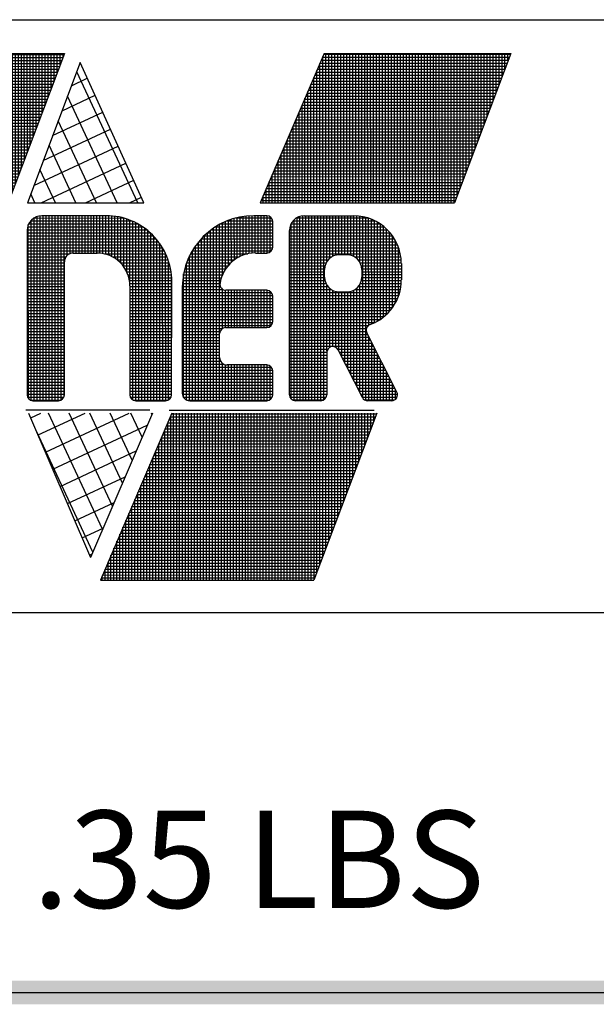
# Model space of a CAD drawing. Extents: x 17.4 to 25.7, y -15.3 to -4.5.
# Drawn here: x 21.9 to 22.5, y -15.2 to -14.1 of the extents above; entities that cross this region are included whole.
import ezdxf

# ---------------------------------------------------------------- set-up
doc = ezdxf.new("R2010")
doc.units = 0
doc.header["$MEASUREMENT"] = 0
doc.layers.get('0').update_dxf_attribs({"linetype": 'CONTINUOUS'})
doc.layers.add('DIM', color=1, linetype='CONTINUOUS')

# ---------------------------------------------------------------- blocks, each defined once
blk = doc.blocks.new('*X10')
at = {"color": 0}
for p, q in [((5.3766, 6.5759), (5.4298, 6.6007)), ((5.5987, 6.1838), (5.3942, 6.6224)), ((5.3451, 6.4922), (5.4557, 6.5438)), ((5.5297, 6.1838), (5.3633, 6.5406)), ((5.3136, 6.4086), (5.4816, 6.4869)), ((5.4607, 6.1838), (5.3325, 6.4588)), ((5.2821, 6.3249), (5.5075, 6.43)), ((5.2505, 6.2412), (5.5334, 6.3731)), ((5.3918, 6.1838), (5.3017, 6.377)), ((5.2753, 6.1838), (5.5593, 6.3162)), ((5.3228, 6.1838), (5.2709, 6.2952)), ((5.4232, 6.1838), (5.5852, 6.2594)), ((5.2539, 6.1838), (5.2401, 6.2134)), ((5.571, 6.1838), (5.6111, 6.2025))]:
    blk.add_line(p, q, dxfattribs=at)
blk = doc.blocks.new('*X11')
at = {"color": 0}
for p, q in [((5.2401, 5.4778), (5.2744, 5.4938)), ((5.2647, 5.4203), (5.4223, 5.4938)), ((5.2893, 5.3628), (5.5702, 5.4938)), ((5.4812, 5.1047), (5.2998, 5.4938)), ((5.5142, 5.1818), (5.3687, 5.4938)), ((5.5472, 5.2589), (5.4377, 5.4938)), ((5.5803, 5.3359), (5.5067, 5.4938)), ((5.6133, 5.413), (5.5756, 5.4938)), ((5.6463, 5.4901), (5.6446, 5.4938)), ((5.314, 5.3053), (5.6304, 5.4529)), ((5.4482, 5.0277), (5.2604, 5.4304)), ((5.3386, 5.2479), (5.5935, 5.3667)), ((5.3632, 5.1904), (5.5565, 5.2805)), ((5.3879, 5.1329), (5.5196, 5.1943)), ((5.4125, 5.0754), (5.4826, 5.1082)), ((5.4371, 5.018), (5.4457, 5.022))]:
    blk.add_line(p, q, dxfattribs=at)
blk = doc.blocks.new('*X15')
at = {"color": 0}
for p, q in [((5.1878, 6.1409), (5.4879, 6.141)), ((5.189, 5.5288), (5.1889, 6.1416)), ((5.199, 5.5288), (5.1989, 6.1462)), ((5.209, 5.5288), (5.2089, 6.1485)), ((5.219, 5.5288), (5.2189, 6.1488)), ((5.229, 5.5288), (5.2289, 6.1488)), ((5.239, 5.5288), (5.2389, 6.1488)), ((5.249, 5.5288), (5.2489, 6.1488)), ((5.259, 5.5288), (5.2589, 6.1488)), ((5.269, 5.5288), (5.2689, 6.1488)), ((5.279, 5.5311), (5.2789, 6.1488)), ((5.289, 5.5434), (5.2889, 6.1488)), ((5.299, 6.0154), (5.2989, 6.1488)), ((5.3089, 6.0218), (5.3089, 6.1488)), ((5.3189, 6.0238), (5.3189, 6.1488)), ((5.3289, 6.0238), (5.3289, 6.1488)), ((5.3389, 6.0238), (5.3389, 6.1488)), ((5.3489, 6.0238), (5.3489, 6.1488)), ((5.3589, 6.0238), (5.3589, 6.1488)), ((5.3689, 6.0238), (5.3689, 6.1488)), ((5.3789, 6.0238), (5.3789, 6.1488)), ((5.3889, 6.0238), (5.3889, 6.1488)), ((5.3989, 6.0238), (5.3989, 6.1488)), ((5.4089, 6.0234), (5.4089, 6.1488)), ((5.4189, 6.022), (5.4189, 6.1488)), ((5.4289, 6.0197), (5.4289, 6.1488)), ((5.439, 6.0163), (5.4389, 6.1486)), ((5.449, 6.0118), (5.4489, 6.148)), ((5.459, 6.0061), (5.4589, 6.1469)), ((5.469, 5.9988), (5.4689, 6.1453)), ((5.479, 5.9894), (5.4789, 6.1432)), ((5.489, 5.9772), (5.4889, 6.1407)), ((5.499, 5.9599), (5.4989, 6.1376)), ((5.1663, 6.1109), (5.5531, 6.111)), ((5.169, 5.5365), (5.1689, 6.1187)), ((5.1699, 6.1209), (5.5368, 6.121)), ((5.1764, 6.1309), (5.5165, 6.131)), ((5.179, 5.5296), (5.1789, 6.1337)), ((5.509, 5.9189), (5.5089, 6.134)), ((5.519, 5.5315), (5.5189, 6.1299)), ((5.529, 5.5288), (5.5289, 6.1252)), ((5.539, 5.5288), (5.5389, 6.1198)), ((5.549, 5.5288), (5.5489, 6.1137)), ((5.559, 5.5288), (5.5589, 6.1069)), ((5.1648, 6.1009), (5.5667, 6.101)), ((5.1648, 6.0909), (5.5784, 6.091)), ((5.1648, 6.0809), (5.5886, 6.081)), ((5.1648, 6.0709), (5.5976, 6.071)), ((5.569, 5.5288), (5.5689, 6.0992)), ((5.579, 5.5288), (5.5789, 6.0905)), ((5.589, 5.5288), (5.5889, 6.0806)), ((5.1648, 6.0609), (5.6056, 6.061)), ((5.1648, 6.0509), (5.6127, 6.051)), ((5.1648, 6.0409), (5.619, 6.041)), ((5.599, 5.5288), (5.5989, 6.0694)), ((5.609, 5.5288), (5.6089, 6.0564)), ((5.619, 5.5288), (5.6189, 6.041)), ((5.1648, 6.0309), (5.6246, 6.031)), ((5.1648, 6.0209), (5.307, 6.0209)), ((5.1648, 6.0109), (5.2951, 6.0109)), ((5.424, 6.0209), (5.6295, 6.021)), ((5.4507, 6.011), (5.6338, 6.011)), ((5.629, 5.5288), (5.6289, 6.0221)), ((5.1648, 6.0009), (5.2906, 6.0009)), ((5.1648, 5.9909), (5.2898, 5.9909)), ((5.1648, 5.9809), (5.2898, 5.9809)), ((5.4662, 6.001), (5.6375, 6.001)), ((5.4775, 5.991), (5.6408, 5.991)), ((5.4862, 5.981), (5.6434, 5.981)), ((5.639, 5.5318), (5.639, 5.9968)), ((5.1648, 5.9709), (5.2898, 5.9709)), ((5.1648, 5.9609), (5.2898, 5.9609)), ((5.1648, 5.9509), (5.2898, 5.9509)), ((5.1648, 5.9409), (5.2898, 5.9409)), ((5.4931, 5.971), (5.6456, 5.971)), ((5.4985, 5.961), (5.6474, 5.961)), ((5.5026, 5.951), (5.6486, 5.951)), ((5.5057, 5.941), (5.6494, 5.941)), ((5.649, 5.7034), (5.649, 5.9471)), ((5.1648, 5.9309), (5.2898, 5.9309)), ((5.1648, 5.9209), (5.2898, 5.9209)), ((5.1648, 5.9109), (5.2898, 5.9109)), ((5.5077, 5.931), (5.6497, 5.931)), ((5.5089, 5.921), (5.6497, 5.921)), ((5.5091, 5.911), (5.6497, 5.911)), ((5.1648, 5.9009), (5.2898, 5.9009)), ((5.1648, 5.8909), (5.2898, 5.8909)), ((5.1648, 5.8809), (5.2898, 5.8809)), ((5.5091, 5.901), (5.6496, 5.901)), ((5.5091, 5.891), (5.6496, 5.891)), ((5.5091, 5.881), (5.6496, 5.881)), ((5.1648, 5.8709), (5.2898, 5.8709)), ((5.1648, 5.8609), (5.2898, 5.8609)), ((5.1648, 5.8509), (5.2898, 5.8509)), ((5.1648, 5.8409), (5.2898, 5.8409)), ((5.5091, 5.871), (5.6495, 5.871)), ((5.5091, 5.861), (5.6495, 5.861)), ((5.5091, 5.851), (5.6495, 5.851)), ((5.5091, 5.841), (5.6494, 5.841)), ((5.1648, 5.8309), (5.2898, 5.8309)), ((5.1648, 5.8209), (5.2898, 5.8209)), ((5.1648, 5.8109), (5.2898, 5.8109)), ((5.5091, 5.831), (5.6494, 5.831)), ((5.5091, 5.821), (5.6494, 5.821)), ((5.5091, 5.811), (5.6493, 5.811)), ((5.1648, 5.8009), (5.2898, 5.8009)), ((5.1648, 5.7909), (5.2898, 5.7909)), ((5.1648, 5.7809), (5.2898, 5.7809)), ((5.5091, 5.801), (5.6493, 5.801)), ((5.5091, 5.791), (5.6493, 5.791)), ((5.5091, 5.781), (5.6493, 5.781)), ((5.1648, 5.7709), (5.2898, 5.7709)), ((5.1648, 5.7609), (5.2898, 5.7609)), ((5.1648, 5.7509), (5.2898, 5.7509)), ((5.1648, 5.7409), (5.2898, 5.7409)), ((5.5091, 5.771), (5.6492, 5.771)), ((5.5091, 5.761), (5.6492, 5.761)), ((5.5091, 5.751), (5.6492, 5.751)), ((5.5091, 5.741), (5.6491, 5.741)), ((5.1648, 5.7309), (5.2898, 5.7309)), ((5.1648, 5.7209), (5.2898, 5.7209)), ((5.1648, 5.7109), (5.2898, 5.7109)), ((5.5091, 5.731), (5.6491, 5.731)), ((5.5091, 5.721), (5.6491, 5.721)), ((5.5091, 5.711), (5.649, 5.711)), ((5.1648, 5.7009), (5.2898, 5.7009)), ((5.1648, 5.6909), (5.2898, 5.6909)), ((5.1648, 5.6809), (5.2898, 5.6809)), ((5.5091, 5.701), (5.649, 5.701)), ((5.5091, 5.691), (5.649, 5.691)), ((5.5091, 5.681), (5.6489, 5.681)), ((5.1648, 5.6709), (5.2898, 5.6709)), ((5.1648, 5.6609), (5.2898, 5.6609)), ((5.1648, 5.6509), (5.2898, 5.6509)), ((5.5091, 5.671), (5.6489, 5.671)), ((5.5091, 5.661), (5.6489, 5.661)), ((5.5091, 5.651), (5.6488, 5.651)), ((5.1648, 5.6409), (5.2898, 5.6409)), ((5.1648, 5.6309), (5.2898, 5.6309)), ((5.1648, 5.6209), (5.2898, 5.6209)), ((5.1648, 5.6109), (5.2898, 5.6109)), ((5.5091, 5.641), (5.6488, 5.641)), ((5.5091, 5.631), (5.6488, 5.631)), ((5.5091, 5.621), (5.6487, 5.621)), ((5.5091, 5.611), (5.6487, 5.611)), ((5.1648, 5.6009), (5.2898, 5.6009)), ((5.1648, 5.5909), (5.2898, 5.5909)), ((5.1648, 5.5809), (5.2898, 5.5809)), ((5.5091, 5.601), (5.6487, 5.601)), ((5.5091, 5.591), (5.6486, 5.591)), ((5.5091, 5.581), (5.6486, 5.581)), ((5.1648, 5.5709), (5.2898, 5.5709)), ((5.1648, 5.5609), (5.2898, 5.5609)), ((5.1648, 5.5509), (5.2898, 5.5509)), ((5.5091, 5.571), (5.6486, 5.571)), ((5.5091, 5.561), (5.6485, 5.561)), ((5.5091, 5.551), (5.6485, 5.551)), ((5.1664, 5.5409), (5.2882, 5.5409)), ((5.1758, 5.5309), (5.2787, 5.5309)), ((5.5107, 5.541), (5.6469, 5.541)), ((5.52, 5.531), (5.6376, 5.531))]:
    blk.add_line(p, q, dxfattribs=at)
blk = doc.blocks.new('*X16')
at = {"color": 0}
for p, q in [((5.859, 6.0007), (5.8589, 6.1396)), ((5.8642, 6.141), (5.9836, 6.141)), ((5.869, 6.0072), (5.8689, 6.1422)), ((5.879, 6.0125), (5.8789, 6.1444)), ((5.8889, 6.0166), (5.8889, 6.1461)), ((5.8989, 6.0198), (5.8989, 6.1474)), ((5.9089, 6.022), (5.9089, 6.1483)), ((5.9189, 6.0233), (5.9189, 6.1487)), ((5.9289, 6.0238), (5.9289, 6.1488)), ((5.9389, 6.0238), (5.9389, 6.1488)), ((5.9489, 6.0238), (5.9489, 6.1488)), ((5.9589, 6.0238), (5.9589, 6.1488)), ((5.9689, 6.0238), (5.9689, 6.1488)), ((5.9789, 6.0272), (5.9789, 6.1454)), ((5.789, 5.5288), (5.7889, 6.1067)), ((5.7955, 6.111), (5.9878, 6.111)), ((5.799, 5.5288), (5.7989, 6.1132)), ((5.809, 5.5288), (5.8089, 6.119)), ((5.8127, 6.121), (5.9878, 6.121)), ((5.819, 5.9498), (5.8189, 6.1242)), ((5.829, 5.9689), (5.8289, 6.1288)), ((5.8341, 6.131), (5.9876, 6.131)), ((5.839, 5.9822), (5.8389, 6.1329)), ((5.849, 5.9925), (5.8489, 6.1365)), ((5.7479, 6.071), (5.9878, 6.071)), ((5.749, 5.5288), (5.7489, 6.0721)), ((5.7576, 6.081), (5.9878, 6.081)), ((5.759, 5.5288), (5.7589, 6.0823)), ((5.7686, 6.091), (5.9878, 6.091)), ((5.769, 5.5288), (5.7689, 6.0913)), ((5.779, 5.5288), (5.7789, 6.0994)), ((5.7811, 6.101), (5.9878, 6.101)), ((5.7245, 6.041), (5.9876, 6.041)), ((5.729, 5.5288), (5.7289, 6.0475)), ((5.7314, 6.051), (5.9878, 6.051)), ((5.739, 5.5288), (5.7389, 6.0607)), ((5.7392, 6.061), (5.9878, 6.061)), ((5.7076, 6.011), (5.8759, 6.011)), ((5.709, 5.5288), (5.709, 6.0138)), ((5.7126, 6.021), (5.9042, 6.021)), ((5.7182, 6.031), (5.9832, 6.031)), ((5.719, 5.5288), (5.7189, 6.0322)), ((5.6959, 5.981), (5.8379, 5.981)), ((5.699, 5.5312), (5.699, 5.9901)), ((5.6993, 5.991), (5.8474, 5.991)), ((5.7032, 6.001), (5.8594, 6.001)), ((5.6869, 5.941), (5.8157, 5.941)), ((5.6885, 5.951), (5.8195, 5.951)), ((5.689, 5.5398), (5.689, 5.9534)), ((5.6905, 5.961), (5.8243, 5.961)), ((5.693, 5.971), (5.8304, 5.971)), ((5.6848, 5.911), (5.8125, 5.911)), ((5.6851, 5.921), (5.811, 5.921)), ((5.6858, 5.931), (5.8129, 5.931)), ((5.6848, 5.901), (5.8218, 5.901)), ((5.6848, 5.891), (5.9836, 5.891)), ((5.6848, 5.881), (5.9876, 5.881)), ((5.819, 5.7706), (5.819, 5.9028)), ((5.829, 5.7738), (5.829, 5.8989)), ((5.839, 5.7738), (5.839, 5.8988)), ((5.849, 5.7738), (5.849, 5.8988)), ((5.859, 5.7738), (5.859, 5.8988)), ((5.869, 5.7738), (5.869, 5.8988)), ((5.879, 5.7738), (5.879, 5.8988)), ((5.889, 5.7738), (5.889, 5.8988)), ((5.899, 5.7738), (5.899, 5.8988)), ((5.909, 5.7738), (5.909, 5.8988)), ((5.919, 5.7738), (5.919, 5.8988)), ((5.929, 5.7738), (5.929, 5.8988)), ((5.939, 5.7738), (5.939, 5.8988)), ((5.949, 5.7738), (5.949, 5.8988)), ((5.959, 5.7738), (5.959, 5.8988)), ((5.969, 5.7738), (5.969, 5.8988)), ((5.979, 5.7773), (5.979, 5.8954)), ((5.6848, 5.871), (5.9878, 5.871)), ((5.6848, 5.861), (5.9878, 5.861)), ((5.6848, 5.851), (5.9878, 5.851)), ((5.6848, 5.841), (5.9878, 5.841)), ((5.6848, 5.831), (5.9878, 5.831)), ((5.6848, 5.821), (5.9878, 5.821)), ((5.6848, 5.811), (5.9878, 5.811)), ((5.6848, 5.801), (5.9878, 5.801)), ((5.6848, 5.791), (5.9876, 5.791)), ((5.6848, 5.781), (5.9832, 5.781)), ((5.6848, 5.771), (5.8196, 5.771)), ((5.6848, 5.761), (5.8111, 5.761)), ((5.6848, 5.751), (5.8098, 5.751)), ((5.6848, 5.741), (5.8098, 5.741)), ((5.6848, 5.731), (5.8098, 5.731)), ((5.6848, 5.721), (5.8098, 5.721)), ((5.6848, 5.711), (5.8098, 5.711)), ((5.6848, 5.701), (5.8098, 5.701)), ((5.6848, 5.691), (5.8098, 5.691)), ((5.6848, 5.681), (5.8098, 5.681)), ((5.6848, 5.671), (5.8099, 5.671)), ((5.6848, 5.661), (5.8133, 5.661)), ((5.6848, 5.651), (5.8245, 5.651)), ((5.819, 5.5288), (5.819, 5.6544)), ((5.829, 5.5288), (5.829, 5.6495)), ((5.839, 5.5288), (5.839, 5.6488)), ((5.849, 5.5288), (5.849, 5.6488)), ((5.859, 5.5288), (5.859, 5.6488)), ((5.869, 5.5288), (5.869, 5.6488)), ((5.879, 5.5288), (5.879, 5.6488)), ((5.889, 5.5288), (5.889, 5.6488)), ((5.899, 5.5288), (5.899, 5.6488)), ((5.909, 5.5288), (5.909, 5.6488)), ((5.919, 5.5288), (5.919, 5.6488)), ((5.929, 5.5288), (5.929, 5.6488)), ((5.939, 5.5288), (5.939, 5.6488)), ((5.949, 5.5288), (5.949, 5.6488)), ((5.959, 5.5288), (5.959, 5.6488)), ((5.969, 5.5288), (5.969, 5.6488)), ((5.979, 5.5323), (5.979, 5.6453)), ((5.6848, 5.641), (5.9836, 5.641)), ((5.6848, 5.631), (5.9876, 5.631)), ((5.6848, 5.621), (5.9878, 5.621)), ((5.6848, 5.611), (5.9878, 5.611)), ((5.6848, 5.601), (5.9878, 5.601)), ((5.6848, 5.591), (5.9878, 5.591)), ((5.6848, 5.581), (5.9878, 5.581)), ((5.6848, 5.571), (5.9878, 5.571)), ((5.6848, 5.561), (5.9878, 5.561)), ((5.6849, 5.551), (5.9878, 5.551)), ((5.6883, 5.541), (5.9862, 5.541)), ((5.6995, 5.531), (5.977, 5.531))]:
    blk.add_line(p, q, dxfattribs=at)
blk = doc.blocks.new('*X17')
at = {"color": 0}
for p, q in [((6.0669, 6.1411), (6.3076, 6.1411)), ((6.069, 5.5288), (6.0689, 6.1423)), ((6.079, 5.5288), (6.0789, 6.1466)), ((6.089, 5.5288), (6.0889, 6.1486)), ((6.099, 5.5288), (6.0989, 6.1488)), ((6.109, 5.5288), (6.1089, 6.1488)), ((6.119, 5.5288), (6.1189, 6.1488)), ((6.129, 5.5288), (6.1289, 6.1488)), ((6.139, 5.5288), (6.1389, 6.1488)), ((6.149, 5.5288), (6.1489, 6.1488)), ((6.159, 5.5317), (6.1589, 6.1488)), ((6.169, 5.9952), (6.1689, 6.1488)), ((6.179, 6.0066), (6.1789, 6.1488)), ((6.189, 6.0131), (6.1889, 6.1488)), ((6.1989, 6.0167), (6.1989, 6.1488)), ((6.2089, 6.0181), (6.2089, 6.1488)), ((6.2189, 6.0182), (6.2189, 6.1488)), ((6.2289, 6.0182), (6.2289, 6.1488)), ((6.2389, 6.0181), (6.2389, 6.1488)), ((6.249, 6.0165), (6.2489, 6.1488)), ((6.259, 6.0126), (6.2589, 6.1488)), ((6.269, 6.0058), (6.2689, 6.1485)), ((6.279, 5.9938), (6.2789, 6.1475)), ((6.289, 5.538), (6.2889, 6.1459)), ((6.299, 5.53), (6.2989, 6.1436)), ((6.309, 5.7811), (6.3089, 6.1407)), ((6.319, 5.7856), (6.3189, 6.137)), ((6.0451, 6.1111), (6.3618, 6.1111)), ((6.0488, 6.1211), (6.3486, 6.1211)), ((6.049, 5.5351), (6.0489, 6.1212)), ((6.0554, 6.1311), (6.3317, 6.1311)), ((6.059, 5.5293), (6.0589, 6.1348)), ((6.329, 5.7901), (6.3289, 6.1325)), ((6.339, 5.7955), (6.3389, 6.1272)), ((6.349, 5.8018), (6.3489, 6.1209)), ((6.359, 5.8092), (6.3589, 6.1134)), ((6.369, 5.818), (6.3689, 6.1047)), ((6.0436, 6.0911), (6.3816, 6.0911)), ((6.0436, 6.0811), (6.3893, 6.0811)), ((6.0436, 6.0711), (6.3958, 6.0711)), ((6.0437, 6.1011), (6.3726, 6.1011)), ((6.379, 5.8284), (6.3789, 6.0943)), ((6.389, 5.841), (6.3889, 6.0816)), ((6.0436, 6.0611), (6.4013, 6.0611)), ((6.0436, 6.0511), (6.406, 6.0511)), ((6.0436, 6.0411), (6.4098, 6.0411)), ((6.399, 5.857), (6.3989, 6.0657)), ((6.409, 5.8791), (6.4089, 6.0436)), ((6.0436, 6.0311), (6.4129, 6.0311)), ((6.0436, 6.0211), (6.4153, 6.0211)), ((6.0436, 6.0111), (6.1853, 6.0111)), ((6.2617, 6.0111), (6.417, 6.0111)), ((6.0436, 6.0011), (6.1734, 6.0011)), ((6.0436, 5.9911), (6.1666, 5.9911)), ((6.0436, 5.9811), (6.1627, 5.9811)), ((6.2737, 6.0011), (6.4181, 6.0011)), ((6.2805, 5.9911), (6.4186, 5.9911)), ((6.2843, 5.9811), (6.4186, 5.9811)), ((6.0436, 5.9711), (6.1611, 5.9711)), ((6.0436, 5.9611), (6.161, 5.9611)), ((6.0436, 5.9511), (6.161, 5.9511)), ((6.0436, 5.9411), (6.1611, 5.9411)), ((6.2859, 5.9711), (6.4186, 5.9711)), ((6.286, 5.9611), (6.4186, 5.9611)), ((6.286, 5.9511), (6.4186, 5.9511)), ((6.286, 5.9411), (6.4186, 5.9411)), ((6.0436, 5.9311), (6.1625, 5.9311)), ((6.0436, 5.9211), (6.1662, 5.9211)), ((6.0436, 5.9111), (6.1727, 5.9111)), ((6.169, 5.6946), (6.169, 5.9161)), ((6.2744, 5.9111), (6.417, 5.9111)), ((6.279, 5.5574), (6.279, 5.9176)), ((6.2809, 5.9211), (6.4181, 5.9211)), ((6.2845, 5.9311), (6.4186, 5.9311)), ((6.0436, 5.9011), (6.184, 5.9011)), ((6.0436, 5.8911), (6.4128, 5.8911)), ((6.0436, 5.8811), (6.4097, 5.8811)), ((6.179, 5.7081), (6.179, 5.9048)), ((6.189, 5.7106), (6.189, 5.8983)), ((6.199, 5.7077), (6.199, 5.8947)), ((6.209, 5.6946), (6.209, 5.8932)), ((6.219, 5.675), (6.219, 5.8932)), ((6.229, 5.6554), (6.229, 5.8932)), ((6.239, 5.6358), (6.239, 5.8933)), ((6.249, 5.6162), (6.249, 5.8949)), ((6.259, 5.5966), (6.259, 5.8988)), ((6.263, 5.9011), (6.4152, 5.9011)), ((6.269, 5.577), (6.269, 5.9056)), ((6.0436, 5.8711), (6.4058, 5.8711)), ((6.0436, 5.8611), (6.4011, 5.8611)), ((6.0436, 5.8511), (6.3956, 5.8511)), ((6.0436, 5.8411), (6.389, 5.8411)), ((6.0436, 5.8311), (6.3813, 5.8311)), ((6.0436, 5.8211), (6.3722, 5.8211)), ((6.0436, 5.8111), (6.3613, 5.8111)), ((6.0436, 5.8011), (6.348, 5.8011)), ((6.0436, 5.7911), (6.331, 5.7911)), ((6.0436, 5.7811), (6.309, 5.7811)), ((6.0436, 5.7711), (6.3016, 5.7711)), ((6.0436, 5.7611), (6.301, 5.7611)), ((6.0436, 5.7511), (6.3052, 5.7511)), ((6.0436, 5.7411), (6.3103, 5.7411)), ((6.309, 5.5288), (6.309, 5.7436)), ((6.0436, 5.7311), (6.3154, 5.7311)), ((6.0436, 5.7211), (6.3205, 5.7211)), ((6.0436, 5.7111), (6.3256, 5.7111)), ((6.319, 5.5288), (6.319, 5.724)), ((6.0436, 5.7011), (6.1716, 5.7011)), ((6.0436, 5.6911), (6.1686, 5.6911)), ((6.0436, 5.6811), (6.1686, 5.6811)), ((6.2056, 5.7011), (6.3307, 5.7011)), ((6.2108, 5.6911), (6.3358, 5.6911)), ((6.2159, 5.6811), (6.3409, 5.6811)), ((6.329, 5.5288), (6.329, 5.7044)), ((6.339, 5.5288), (6.339, 5.6848)), ((6.0436, 5.6711), (6.1686, 5.6711)), ((6.0436, 5.6611), (6.1686, 5.6611)), ((6.0436, 5.6511), (6.1686, 5.6511)), ((6.221, 5.6711), (6.346, 5.6711)), ((6.2261, 5.6611), (6.3511, 5.6611)), ((6.2312, 5.6511), (6.3562, 5.6511)), ((6.349, 5.5288), (6.349, 5.6652)), ((6.359, 5.5288), (6.359, 5.6456)), ((6.0436, 5.6411), (6.1686, 5.6411)), ((6.0436, 5.6311), (6.1686, 5.6311)), ((6.0436, 5.6211), (6.1686, 5.6211)), ((6.0436, 5.6111), (6.1686, 5.6111)), ((6.2363, 5.6411), (6.3613, 5.6411)), ((6.2414, 5.6311), (6.3664, 5.6311)), ((6.2465, 5.6211), (6.3715, 5.6211)), ((6.2516, 5.6111), (6.3766, 5.6111)), ((6.369, 5.5288), (6.369, 5.626)), ((6.0436, 5.6011), (6.1686, 5.6011)), ((6.0436, 5.5911), (6.1686, 5.5911)), ((6.0436, 5.5811), (6.1686, 5.5811)), ((6.2567, 5.6011), (6.3817, 5.6011)), ((6.2618, 5.5911), (6.3868, 5.5911)), ((6.2669, 5.5811), (6.3919, 5.5811)), ((6.379, 5.5288), (6.379, 5.6064)), ((6.389, 5.529), (6.389, 5.5868)), ((6.0436, 5.5711), (6.1686, 5.5711)), ((6.0436, 5.5611), (6.1686, 5.5611)), ((6.0436, 5.5511), (6.1686, 5.5511)), ((6.272, 5.5711), (6.397, 5.5711)), ((6.2771, 5.5611), (6.4021, 5.5611)), ((6.2822, 5.5511), (6.4058, 5.5511)), ((6.399, 5.5337), (6.399, 5.5672)), ((6.0452, 5.5411), (6.1671, 5.5411)), ((6.0544, 5.5311), (6.1579, 5.5311)), ((6.2873, 5.5411), (6.4044, 5.5411)), ((6.2965, 5.5311), (6.3953, 5.5311))]:
    blk.add_line(p, q, dxfattribs=at)
blk = doc.blocks.new('*X18')
at = {"color": 0}
for p, q in [((4.7226, 6.6708), (5.3484, 6.6709)), ((4.7269, 6.6808), (5.3521, 6.6809)), ((4.7289, 6.1838), (4.7288, 6.6838)), ((4.7389, 6.1838), (4.7388, 6.6838)), ((4.7489, 6.1838), (4.7488, 6.6838)), ((4.7589, 6.1838), (4.7588, 6.6838)), ((4.7689, 6.1838), (4.7688, 6.6838)), ((4.7789, 6.1838), (4.7788, 6.6838)), ((4.7889, 6.1838), (4.7888, 6.6838)), ((4.7989, 6.1838), (4.7988, 6.6838)), ((4.8089, 6.1838), (4.8088, 6.6838)), ((4.8189, 6.1838), (4.8188, 6.6838)), ((4.8289, 6.1838), (4.8288, 6.6838)), ((4.8389, 6.1838), (4.8388, 6.6838)), ((4.8489, 6.1838), (4.8488, 6.6838)), ((4.8589, 6.1838), (4.8588, 6.6838)), ((4.8689, 6.1838), (4.8688, 6.6838)), ((4.8789, 6.1838), (4.8788, 6.6838)), ((4.8889, 6.1838), (4.8888, 6.6838)), ((4.8989, 6.1838), (4.8988, 6.6838)), ((4.9089, 6.1838), (4.9088, 6.6838)), ((4.9189, 6.1838), (4.9188, 6.6838)), ((4.9289, 6.1838), (4.9288, 6.6838)), ((4.9389, 6.1838), (4.9388, 6.6838)), ((4.9489, 6.1838), (4.9488, 6.6838)), ((4.9589, 6.1838), (4.9588, 6.6838)), ((4.9689, 6.1838), (4.9688, 6.6838)), ((4.9789, 6.1838), (4.9788, 6.6838)), ((4.9889, 6.1838), (4.9888, 6.6838)), ((4.9989, 6.1838), (4.9988, 6.6838)), ((5.0089, 6.1838), (5.0088, 6.6838)), ((5.0189, 6.1838), (5.0188, 6.6838)), ((5.0289, 6.1838), (5.0288, 6.6838)), ((5.0389, 6.1838), (5.0388, 6.6838)), ((5.0489, 6.1838), (5.0488, 6.6838)), ((5.0589, 6.1838), (5.0588, 6.6838)), ((5.0689, 6.1838), (5.0688, 6.6838)), ((5.0789, 6.1838), (5.0788, 6.6838)), ((5.0889, 6.1838), (5.0888, 6.6838)), ((5.0989, 6.1838), (5.0988, 6.6838)), ((5.1089, 6.1838), (5.1088, 6.6838)), ((5.1189, 6.1838), (5.1188, 6.6838)), ((5.1289, 6.1838), (5.1288, 6.6838)), ((5.1389, 6.1838), (5.1388, 6.6838)), ((5.1489, 6.1838), (5.1488, 6.6838)), ((5.1589, 6.1838), (5.1588, 6.6838)), ((5.1689, 6.1948), (5.1688, 6.6838)), ((5.1789, 6.2213), (5.1788, 6.6838)), ((5.1889, 6.2478), (5.1888, 6.6838)), ((5.1989, 6.2744), (5.1988, 6.6838)), ((5.2089, 6.3009), (5.2088, 6.6838)), ((5.2189, 6.3274), (5.2188, 6.6838)), ((5.2289, 6.3539), (5.2288, 6.6838)), ((5.2389, 6.3805), (5.2388, 6.6838)), ((5.2489, 6.407), (5.2488, 6.6838)), ((5.2589, 6.4335), (5.2588, 6.6838)), ((5.2689, 6.46), (5.2688, 6.6838)), ((5.2789, 6.4866), (5.2788, 6.6838)), ((5.2889, 6.5131), (5.2888, 6.6838)), ((5.2989, 6.5396), (5.2988, 6.6838)), ((5.3089, 6.5661), (5.3088, 6.6838)), ((5.3188, 6.5926), (5.3188, 6.6838)), ((5.3288, 6.6192), (5.3288, 6.6838)), ((5.3388, 6.6457), (5.3388, 6.6838)), ((5.3488, 6.6722), (5.3488, 6.6838)), ((4.7089, 6.1838), (4.7088, 6.6386)), ((4.7098, 6.6408), (5.337, 6.6409)), ((4.7141, 6.6508), (5.3408, 6.6509)), ((4.7184, 6.6608), (5.3446, 6.6609)), ((4.7189, 6.1838), (4.7188, 6.662)), ((4.6926, 6.6008), (5.322, 6.6009)), ((4.6969, 6.6108), (5.3257, 6.6109)), ((4.6989, 6.1838), (4.6988, 6.6153)), ((4.7012, 6.6208), (5.3295, 6.6209)), ((4.7055, 6.6308), (5.3333, 6.6309)), ((4.6789, 6.1838), (4.6789, 6.5687)), ((4.6798, 6.5708), (5.3107, 6.5709)), ((4.6841, 6.5808), (5.3144, 6.5809)), ((4.6884, 6.5908), (5.3182, 6.5909)), ((4.6889, 6.1838), (4.6888, 6.592)), ((4.6669, 6.5408), (5.2994, 6.5409)), ((4.6689, 6.1838), (4.6689, 6.5453)), ((4.6712, 6.5508), (5.3031, 6.5509)), ((4.6755, 6.5608), (5.3069, 6.5609)), ((4.6498, 6.5008), (5.2843, 6.5009)), ((4.6541, 6.5108), (5.2881, 6.5109)), ((4.6583, 6.5208), (5.2918, 6.5209)), ((4.6589, 6.1838), (4.6589, 6.522)), ((4.6626, 6.5308), (5.2956, 6.5309)), ((4.6369, 6.4708), (5.273, 6.4709)), ((4.6389, 6.1838), (4.6389, 6.4754)), ((4.6412, 6.4808), (5.2767, 6.4809)), ((4.6455, 6.4908), (5.2805, 6.4909)), ((4.6489, 6.1838), (4.6489, 6.4987)), ((4.6241, 6.4408), (5.2617, 6.4409)), ((4.6283, 6.4508), (5.2654, 6.4509)), ((4.6289, 6.1838), (4.6289, 6.452)), ((4.6326, 6.4608), (5.2692, 6.4609)), ((4.6069, 6.4008), (5.2466, 6.4009)), ((4.6089, 6.1838), (4.6089, 6.4054)), ((4.6112, 6.4108), (5.2504, 6.4109)), ((4.6155, 6.4208), (5.2541, 6.4209)), ((4.6189, 6.1838), (4.6189, 6.4287)), ((4.6198, 6.4308), (5.2579, 6.4309)), ((4.5941, 6.3708), (5.2353, 6.3709)), ((4.5983, 6.3808), (5.2391, 6.3809)), ((4.5989, 6.1838), (4.5989, 6.3821)), ((4.6026, 6.3908), (5.2428, 6.3909)), ((4.5789, 6.1838), (4.5789, 6.3354)), ((4.5812, 6.3408), (5.224, 6.3409)), ((4.5855, 6.3508), (5.2278, 6.3509)), ((4.5889, 6.1838), (4.5889, 6.3587)), ((4.5898, 6.3608), (5.2315, 6.3609)), ((4.5683, 6.3108), (5.2127, 6.3109)), ((4.5689, 6.1838), (4.5689, 6.3121)), ((4.5726, 6.3208), (5.2164, 6.3209)), ((4.5769, 6.3308), (5.2202, 6.3309)), ((4.5512, 6.2708), (5.1976, 6.2709)), ((4.5555, 6.2808), (5.2014, 6.2809)), ((4.5589, 6.1838), (4.5589, 6.2888)), ((4.5598, 6.2908), (5.2051, 6.2909)), ((4.5641, 6.3008), (5.2089, 6.3009)), ((4.5383, 6.2408), (5.1863, 6.2409)), ((4.5389, 6.1838), (4.5389, 6.2421)), ((4.5426, 6.2508), (5.1901, 6.2509)), ((4.5469, 6.2608), (5.1938, 6.2609)), ((4.5489, 6.1838), (4.5489, 6.2654)), ((4.5255, 6.2108), (5.175, 6.2109)), ((4.5289, 6.1838), (4.5289, 6.2188)), ((4.5298, 6.2208), (5.1788, 6.2209)), ((4.5341, 6.2308), (5.1825, 6.2309)), ((4.5169, 6.1908), (5.1675, 6.1909)), ((4.5189, 6.1838), (4.5189, 6.1955)), ((4.5212, 6.2008), (5.1712, 6.2009))]:
    blk.add_line(p, q, dxfattribs=at)
blk = doc.blocks.new('*X20')
at = {"color": 0}
for p, q in [((6.2178, 6.6711), (6.8434, 6.6712)), ((6.2189, 6.1838), (6.2188, 6.6736)), ((6.222, 6.6811), (6.8472, 6.6812)), ((6.2289, 6.1838), (6.2288, 6.6838)), ((6.2389, 6.1838), (6.2388, 6.6838)), ((6.2489, 6.1838), (6.2488, 6.6838)), ((6.2589, 6.1838), (6.2588, 6.6838)), ((6.2689, 6.1838), (6.2688, 6.6838)), ((6.2789, 6.1838), (6.2788, 6.6838)), ((6.2889, 6.1838), (6.2888, 6.6838)), ((6.2989, 6.1838), (6.2988, 6.6838)), ((6.3089, 6.1838), (6.3088, 6.6838)), ((6.3189, 6.1838), (6.3188, 6.6838)), ((6.3289, 6.1838), (6.3288, 6.6838)), ((6.3389, 6.1838), (6.3388, 6.6838)), ((6.3489, 6.1838), (6.3488, 6.6838)), ((6.3589, 6.1838), (6.3588, 6.6838)), ((6.3689, 6.1838), (6.3688, 6.6838)), ((6.3789, 6.1838), (6.3788, 6.6838)), ((6.3889, 6.1838), (6.3888, 6.6838)), ((6.3989, 6.1838), (6.3988, 6.6838)), ((6.4089, 6.1838), (6.4088, 6.6838)), ((6.4189, 6.1838), (6.4188, 6.6838)), ((6.4289, 6.1838), (6.4288, 6.6838)), ((6.4389, 6.1838), (6.4388, 6.6838)), ((6.4489, 6.1838), (6.4488, 6.6838)), ((6.4589, 6.1838), (6.4588, 6.6838)), ((6.4689, 6.1838), (6.4688, 6.6838)), ((6.4789, 6.1838), (6.4788, 6.6838)), ((6.4889, 6.1838), (6.4888, 6.6838)), ((6.4989, 6.1838), (6.4988, 6.6838)), ((6.5089, 6.1838), (6.5088, 6.6838)), ((6.5189, 6.1838), (6.5188, 6.6838)), ((6.5289, 6.1838), (6.5288, 6.6838)), ((6.5389, 6.1838), (6.5388, 6.6838)), ((6.5489, 6.1838), (6.5488, 6.6838)), ((6.5589, 6.1838), (6.5588, 6.6838)), ((6.5689, 6.1838), (6.5688, 6.6838)), ((6.5789, 6.1838), (6.5788, 6.6838)), ((6.5889, 6.1838), (6.5888, 6.6838)), ((6.5989, 6.1838), (6.5988, 6.6838)), ((6.6089, 6.1838), (6.6088, 6.6838)), ((6.6189, 6.1838), (6.6188, 6.6838)), ((6.6289, 6.1838), (6.6288, 6.6838)), ((6.6389, 6.1838), (6.6388, 6.6838)), ((6.6489, 6.1838), (6.6488, 6.6838)), ((6.6589, 6.1838), (6.6588, 6.6838)), ((6.6689, 6.208), (6.6688, 6.6838)), ((6.6789, 6.2346), (6.6788, 6.6838)), ((6.6889, 6.2611), (6.6888, 6.6838)), ((6.6989, 6.2876), (6.6988, 6.6838)), ((6.7089, 6.3141), (6.7088, 6.6838)), ((6.7189, 6.3407), (6.7188, 6.6838)), ((6.7289, 6.3672), (6.7288, 6.6838)), ((6.7389, 6.3937), (6.7388, 6.6838)), ((6.7489, 6.4202), (6.7488, 6.6838)), ((6.7589, 6.4468), (6.7588, 6.6838)), ((6.7689, 6.4733), (6.7688, 6.6838)), ((6.7789, 6.4998), (6.7788, 6.6838)), ((6.7889, 6.5263), (6.7888, 6.6838)), ((6.7989, 6.5529), (6.7988, 6.6838)), ((6.8089, 6.5794), (6.8088, 6.6838)), ((6.8188, 6.6059), (6.8188, 6.6838)), ((6.8288, 6.6324), (6.8288, 6.6838)), ((6.8388, 6.659), (6.8388, 6.6838)), ((6.2049, 6.6411), (6.8321, 6.6412)), ((6.2089, 6.1838), (6.2088, 6.6503)), ((6.2092, 6.6511), (6.8359, 6.6512)), ((6.2135, 6.6611), (6.8397, 6.6612)), ((6.1877, 6.6011), (6.8171, 6.6012)), ((6.1889, 6.1838), (6.1888, 6.6036)), ((6.192, 6.6111), (6.8208, 6.6112)), ((6.1963, 6.6211), (6.8246, 6.6212)), ((6.1989, 6.1838), (6.1988, 6.627)), ((6.2006, 6.6311), (6.8284, 6.6312)), ((6.1749, 6.5711), (6.8058, 6.5712)), ((6.1789, 6.1838), (6.1789, 6.5803)), ((6.1792, 6.5811), (6.8095, 6.5812)), ((6.1835, 6.5911), (6.8133, 6.5912)), ((6.1589, 6.1838), (6.1589, 6.5337)), ((6.162, 6.5411), (6.7945, 6.5412)), ((6.1663, 6.5511), (6.7982, 6.5512)), ((6.1689, 6.1838), (6.1689, 6.557)), ((6.1706, 6.5611), (6.802, 6.5612)), ((6.1449, 6.5011), (6.7794, 6.5012)), ((6.1489, 6.1838), (6.1489, 6.5104)), ((6.1492, 6.5111), (6.7832, 6.5112)), ((6.1535, 6.5211), (6.7869, 6.5212)), ((6.1577, 6.5311), (6.7907, 6.5312)), ((6.132, 6.4711), (6.7681, 6.4712)), ((6.1363, 6.4811), (6.7718, 6.4812)), ((6.1389, 6.1838), (6.1389, 6.487)), ((6.1406, 6.4911), (6.7756, 6.4912)), ((6.1189, 6.1838), (6.1189, 6.4404)), ((6.1192, 6.4411), (6.7568, 6.4412)), ((6.1235, 6.4511), (6.7605, 6.4512)), ((6.1277, 6.4611), (6.7643, 6.4612)), ((6.1289, 6.1838), (6.1289, 6.4637)), ((6.102, 6.4011), (6.7417, 6.4012)), ((6.1063, 6.4111), (6.7455, 6.4112)), ((6.1089, 6.1838), (6.1089, 6.4171)), ((6.1106, 6.4211), (6.7492, 6.4212)), ((6.1149, 6.4311), (6.753, 6.4312)), ((6.0889, 6.1838), (6.0889, 6.3704)), ((6.0892, 6.3711), (6.7304, 6.3712)), ((6.0935, 6.3811), (6.7342, 6.3812)), ((6.0977, 6.3911), (6.7379, 6.3912)), ((6.0989, 6.1838), (6.0989, 6.3937)), ((6.0763, 6.3411), (6.7191, 6.3412)), ((6.0789, 6.1838), (6.0789, 6.3471)), ((6.0806, 6.3511), (6.7229, 6.3512)), ((6.0849, 6.3611), (6.7266, 6.3612)), ((6.0635, 6.3111), (6.7078, 6.3112)), ((6.0677, 6.3211), (6.7115, 6.3212)), ((6.0689, 6.1838), (6.0689, 6.3238)), ((6.072, 6.3311), (6.7153, 6.3312)), ((6.0463, 6.2711), (6.6927, 6.2712)), ((6.0489, 6.1838), (6.0489, 6.2771)), ((6.0506, 6.2811), (6.6965, 6.2812)), ((6.0549, 6.2911), (6.7002, 6.2912)), ((6.0589, 6.1838), (6.0589, 6.3004)), ((6.0592, 6.3011), (6.704, 6.3012)), ((6.0335, 6.2411), (6.6814, 6.2412)), ((6.0377, 6.2511), (6.6852, 6.2512)), ((6.0389, 6.1838), (6.0389, 6.2538)), ((6.042, 6.2611), (6.6889, 6.2612)), ((6.0189, 6.1838), (6.0189, 6.2071)), ((6.0206, 6.2111), (6.6701, 6.2112)), ((6.0249, 6.2211), (6.6739, 6.2212)), ((6.0289, 6.1838), (6.0289, 6.2305)), ((6.0292, 6.2311), (6.6776, 6.2312)), ((6.012, 6.191), (6.6626, 6.1912)), ((6.0163, 6.2011), (6.6663, 6.2012))]:
    blk.add_line(p, q, dxfattribs=at)
blk = doc.blocks.new('*X21')
at = {"color": 0}
for p, q in [((5.7077, 5.481), (6.395, 5.4811)), ((5.7091, 4.9338), (5.709, 5.4841)), ((5.712, 5.491), (6.3988, 5.4911)), ((5.7191, 4.9338), (5.719, 5.4938)), ((5.7291, 4.9338), (5.729, 5.4938)), ((5.7391, 4.9338), (5.739, 5.4938)), ((5.7491, 4.9338), (5.749, 5.4938)), ((5.7591, 4.9338), (5.759, 5.4938)), ((5.7691, 4.9338), (5.769, 5.4938)), ((5.7791, 4.9338), (5.779, 5.4938)), ((5.7891, 4.9338), (5.789, 5.4938)), ((5.7991, 4.9338), (5.799, 5.4938)), ((5.8091, 4.9338), (5.809, 5.4938)), ((5.8191, 4.9338), (5.819, 5.4938)), ((5.8291, 4.9338), (5.829, 5.4938)), ((5.8391, 4.9338), (5.839, 5.4938)), ((5.8491, 4.9338), (5.849, 5.4938)), ((5.8591, 4.9338), (5.859, 5.4938)), ((5.8691, 4.9338), (5.869, 5.4938)), ((5.8791, 4.9338), (5.879, 5.4938)), ((5.8891, 4.9338), (5.889, 5.4938)), ((5.8991, 4.9338), (5.899, 5.4938)), ((5.9091, 4.9338), (5.909, 5.4938)), ((5.9191, 4.9338), (5.919, 5.4938)), ((5.9291, 4.9338), (5.929, 5.4938)), ((5.9391, 4.9338), (5.939, 5.4938)), ((5.9491, 4.9338), (5.949, 5.4938)), ((5.9591, 4.9338), (5.959, 5.4938)), ((5.9691, 4.9338), (5.969, 5.4938)), ((5.9791, 4.9338), (5.979, 5.4938)), ((5.9891, 4.9338), (5.989, 5.4938)), ((5.9991, 4.9338), (5.999, 5.4938)), ((6.0091, 4.9338), (6.009, 5.4938)), ((6.0191, 4.9338), (6.019, 5.4938)), ((6.0291, 4.9338), (6.029, 5.4938)), ((6.0391, 4.9338), (6.039, 5.4938)), ((6.0491, 4.9338), (6.049, 5.4938)), ((6.0591, 4.9338), (6.059, 5.4938)), ((6.0691, 4.9338), (6.069, 5.4938)), ((6.0791, 4.9338), (6.079, 5.4938)), ((6.0891, 4.9338), (6.089, 5.4938)), ((6.0991, 4.9338), (6.099, 5.4938)), ((6.1091, 4.9338), (6.109, 5.4938)), ((6.1191, 4.9338), (6.119, 5.4938)), ((6.1291, 4.9338), (6.129, 5.4938)), ((6.1391, 4.9338), (6.139, 5.4938)), ((6.1491, 4.9338), (6.149, 5.4938)), ((6.1591, 4.9338), (6.159, 5.4938)), ((6.1691, 4.9338), (6.169, 5.4938)), ((6.1791, 4.9338), (6.179, 5.4938)), ((6.1891, 4.9349), (6.189, 5.4938)), ((6.1991, 4.9614), (6.199, 5.4938)), ((6.2091, 4.9879), (6.209, 5.4938)), ((6.2191, 5.0145), (6.219, 5.4938)), ((6.2291, 5.041), (6.229, 5.4938)), ((6.2391, 5.0675), (6.239, 5.4938)), ((6.2491, 5.094), (6.249, 5.4938)), ((6.2591, 5.1206), (6.259, 5.4938)), ((6.2691, 5.1471), (6.269, 5.4938)), ((6.2791, 5.1736), (6.279, 5.4938)), ((6.2891, 5.2001), (6.289, 5.4938)), ((6.2991, 5.2266), (6.299, 5.4938)), ((6.3091, 5.2532), (6.309, 5.4938)), ((6.3191, 5.2797), (6.319, 5.4938)), ((6.3291, 5.3062), (6.329, 5.4938)), ((6.3391, 5.3327), (6.339, 5.4938)), ((6.3491, 5.3593), (6.349, 5.4938)), ((6.3591, 5.3858), (6.359, 5.4938)), ((6.3691, 5.4123), (6.369, 5.4938)), ((6.3791, 5.4388), (6.379, 5.4938)), ((6.389, 5.4654), (6.389, 5.4938)), ((6.399, 5.4919), (6.399, 5.4938)), ((5.6949, 5.451), (6.3837, 5.4511)), ((5.6991, 4.9338), (5.699, 5.4608)), ((5.6991, 5.461), (6.3874, 5.4611)), ((5.7034, 5.471), (6.3912, 5.4711)), ((5.6777, 5.411), (6.3686, 5.4111)), ((5.6791, 4.9338), (5.6791, 5.4141)), ((5.682, 5.421), (6.3724, 5.4211)), ((5.6863, 5.431), (6.3761, 5.4311)), ((5.6891, 4.9338), (5.6891, 5.4375)), ((5.6906, 5.441), (6.3799, 5.4411)), ((5.6649, 5.381), (6.3573, 5.3811)), ((5.6691, 5.391), (6.3611, 5.3911)), ((5.6691, 4.9338), (5.6691, 5.3908)), ((5.6734, 5.401), (6.3648, 5.4011)), ((5.652, 5.351), (6.346, 5.3511)), ((5.6563, 5.361), (6.3498, 5.3611)), ((5.6591, 4.9338), (5.6591, 5.3675)), ((5.6606, 5.371), (6.3535, 5.3711)), ((5.6391, 5.321), (6.3347, 5.3211)), ((5.6391, 4.9338), (5.6391, 5.3208)), ((5.6434, 5.331), (6.3385, 5.3311)), ((5.6477, 5.341), (6.3422, 5.3411)), ((5.6491, 4.9338), (5.6491, 5.3442)), ((5.622, 5.281), (6.3196, 5.2811)), ((5.6263, 5.291), (6.3234, 5.2911)), ((5.6291, 4.9338), (5.6291, 5.2975)), ((5.6306, 5.301), (6.3271, 5.3011)), ((5.6348, 5.311), (6.3309, 5.3111)), ((5.6091, 5.251), (6.3083, 5.2511)), ((5.6091, 4.9338), (5.6091, 5.2509)), ((5.6134, 5.261), (6.3121, 5.2611)), ((5.6177, 5.271), (6.3158, 5.2711)), ((5.6191, 4.9338), (5.6191, 5.2742)), ((5.5963, 5.221), (6.297, 5.2211)), ((5.5991, 4.9338), (5.5991, 5.2275)), ((5.6006, 5.231), (6.3008, 5.2311)), ((5.6048, 5.241), (6.3045, 5.2411)), ((5.5791, 5.181), (6.2819, 5.1811)), ((5.5791, 4.9338), (5.5791, 5.1809)), ((5.5834, 5.191), (6.2857, 5.1911)), ((5.5877, 5.201), (6.2895, 5.2011)), ((5.5891, 4.9338), (5.5891, 5.2042)), ((5.592, 5.211), (6.2932, 5.2111)), ((5.5663, 5.151), (6.2706, 5.1511)), ((5.5691, 4.9338), (5.5691, 5.1576)), ((5.5706, 5.161), (6.2744, 5.1611)), ((5.5748, 5.171), (6.2782, 5.1711)), ((5.5534, 5.121), (6.2593, 5.1211)), ((5.5577, 5.131), (6.2631, 5.1311)), ((5.5591, 4.9338), (5.5591, 5.1342)), ((5.562, 5.141), (6.2668, 5.1411)), ((5.5363, 5.081), (6.2442, 5.0811)), ((5.5391, 4.9338), (5.5391, 5.0876)), ((5.5406, 5.091), (6.248, 5.0911)), ((5.5448, 5.101), (6.2518, 5.1011)), ((5.5491, 5.111), (6.2555, 5.1111)), ((5.5491, 4.9338), (5.5491, 5.1109)), ((5.5234, 5.051), (6.2329, 5.0511)), ((5.5277, 5.061), (6.2367, 5.0611)), ((5.5291, 4.9338), (5.5291, 5.0643)), ((5.532, 5.071), (6.2405, 5.0711)), ((5.5091, 4.9338), (5.5091, 5.0176)), ((5.5106, 5.021), (6.2216, 5.0211)), ((5.5148, 5.031), (6.2254, 5.0311)), ((5.5191, 5.041), (6.2292, 5.0411)), ((5.5191, 4.9338), (5.5191, 5.0409)), ((5.4977, 4.991), (6.2103, 4.9911)), ((5.4991, 4.9338), (5.4991, 4.9943)), ((5.502, 5.001), (6.2141, 5.0011)), ((5.5063, 5.011), (6.2179, 5.0111)), ((5.4806, 4.951), (6.1952, 4.9511)), ((5.4848, 4.961), (6.199, 4.9611)), ((5.4891, 4.971), (6.2028, 4.9711)), ((5.4891, 4.9338), (5.4891, 4.971)), ((5.4934, 4.981), (6.2065, 4.9811)), ((5.4763, 4.941), (6.1915, 4.9411)), ((5.4791, 4.9338), (5.4791, 4.9477))]:
    blk.add_line(p, q, dxfattribs=at)
blk = doc.blocks.new('BAVWM3')
for p, q in [((5.1228, 1.6661), (9.383, 1.6661)), ((5.7358, 1.6305), (5.9325, 1.6305)), ((5.9325, 1.6305), (5.8732, 1.4731)), ((6.2063, 1.6305), (6.1388, 1.4731)), ((6.2063, 1.6305), (6.403, 1.6305)), ((6.403, 1.6305), (6.3437, 1.4731)), ((5.9491, 1.6209), (5.8934, 1.4731)), ((6.0163, 1.4731), (5.9491, 1.6209)), ((5.8934, 1.4731), (6.0163, 1.4731)), ((6.1388, 1.4731), (6.3437, 1.4731)), ((5.9764, 1.4595), (5.9088, 1.4595)), ((6.1457, 1.4595), (6.1322, 1.4595)), ((6.1853, 1.4595), (6.2372, 1.4595)), ((5.893, 1.4437), (5.893, 1.2707)), ((6.152, 1.4264), (6.152, 1.4532)), ((6.1696, 1.2707), (6.1696, 1.4437)), ((5.9418, 1.4201), (5.9668, 1.4201)), ((6.1338, 1.4201), (6.1457, 1.4201)), ((6.2223, 1.4184), (6.2301, 1.4184)), ((5.9324, 1.2707), (5.9324, 1.4107)), ((6.2065, 1.3948), (6.2065, 1.4026)), ((6.2459, 1.4026), (6.2459, 1.3948)), ((6.2876, 1.4091), (6.2876, 1.3918)), ((6.0014, 1.3855), (6.0014, 1.2707)), ((6.0453, 1.2707), (6.0456, 1.39)), ((6.0567, 1.384), (6.0567, 1.2722)), ((6.1457, 1.3808), (6.1026, 1.3808)), ((6.152, 1.3478), (6.152, 1.3745)), ((6.2301, 1.379), (6.2223, 1.379)), ((6.1023, 1.3415), (6.1457, 1.3415)), ((6.096, 1.31), (6.096, 1.3352)), ((6.2829, 1.2735), (6.2512, 1.3358)), ((6.2089, 1.3153), (6.2089, 1.2707)), ((6.2465, 1.2678), (6.2208, 1.3182)), ((6.1457, 1.3021), (6.1039, 1.3021)), ((6.152, 1.2707), (6.152, 1.2958)), ((5.8993, 1.2644), (5.9261, 1.2644)), ((6.0077, 1.2644), (6.039, 1.2644)), ((6.0645, 1.2644), (6.1457, 1.2644)), ((6.2026, 1.2644), (6.1759, 1.2644)), ((6.2773, 1.2644), (6.2521, 1.2644)), ((6.0223, 1.2544), (5.8918, 1.2544)), ((5.8947, 1.2514), (5.96, 1.0991)), ((6.0253, 1.2514), (5.96, 1.0991)), ((6.0458, 1.2514), (5.9703, 1.0752)), ((6.0428, 1.2544), (6.2589, 1.2544)), ((6.2618, 1.2514), (6.1954, 1.0752)), ((5.9703, 1.0752), (6.1954, 1.0752))]:
    blk.add_line(p, q)
at = {"color": 7}
for p, q in [((5.1228, 1.0411), (9.3728, 1.0411)), ((3.1299, 0.6404), (9.3799, 0.6404))]:
    blk.add_line(p, q, dxfattribs=at)
for centre, radius, start, end in [((5.9088, 1.4437), 0.0157, 90, 180), ((5.9764, 1.3903), 0.0692, 359.8169, 90), ((6.1322, 1.384), 0.0755, 90, 180), ((6.1457, 1.4532), 0.00629, 0, 90), ((6.1853, 1.4437), 0.0157, 90, 180), ((6.2372, 1.4091), 0.0503, 360, 90), ((6.1457, 1.4264), 0.00629, 270, 0), ((5.9418, 1.4107), 0.00944, 90, 180), ((5.9668, 1.3855), 0.0346, 0, 90), ((6.1338, 1.3824), 0.0378, 90, 171.3731), ((6.2223, 1.4026), 0.0157, 90, 180), ((6.2301, 1.4026), 0.0157, 0, 90), ((6.2223, 1.3948), 0.0157, 180, 270), ((6.2301, 1.3948), 0.0157, 270, 0), ((6.2372, 1.3918), 0.0503, 290.1584, 360), ((6.1026, 1.3871), 0.00629, 171.3731, 270), ((6.1457, 1.3745), 0.00629, 0, 90), ((6.1023, 1.3352), 0.00629, 90, 180), ((6.1457, 1.3478), 0.00629, 270, 0), ((6.2568, 1.3387), 0.00629, 110.1584, 207.0309), ((6.2152, 1.3153), 0.00629, 27.0309, 180), ((6.1039, 1.31), 0.00787, 180, 270), ((6.1457, 1.2958), 0.00629, 0, 90), ((5.8993, 1.2707), 0.00629, 180, 270), ((5.9261, 1.2707), 0.00629, 270, 0), ((6.0077, 1.2707), 0.00629, 180, 270), ((6.039, 1.2707), 0.00629, 270, 359.8169), ((6.0645, 1.2722), 0.00787, 180, 270), ((6.1457, 1.2707), 0.00629, 270, 0), ((6.1759, 1.2707), 0.00629, 180, 270), ((6.2026, 1.2707), 0.00629, 270, 0), ((6.2521, 1.2707), 0.00629, 207.0309, 270), ((6.2773, 1.2707), 0.00629, 270, 27.0309)]:
    blk.add_arc(centre, radius, start, end)
blk.add_trace([(1.6424, 0.6529), (1.6174, 0.6279), (9.3674, 0.6529), (9.3924, 0.6279)], dxfattribs=at)
at = {"xscale": 0.3146834454631564, "yscale": 0.3146834454631564, "zscale": 0.3146834454631564}
for name, p in [('*X18', (4.2479, -0.4728)), ('*X20', (4.2479, -0.4728)), ('*X10', (4.2479, -0.4728)), ('*X15', (4.2678, -0.4754)), ('*X16', (4.2678, -0.4754)), ('*X17', (4.2678, -0.4754)), ('*X11', (4.2479, -0.4774)), ('*X21', (4.2479, -0.4774))]:
    blk.add_blockref(name, p, dxfattribs=at)

msp = doc.modelspace()

# ---------------------------------------------------------------- block references
at = {"color": 7}
msp.add_blockref('BAVWM3', (16.023, -15.8011), dxfattribs=at)

# ---------------------------------------------------------------- texts
at = {"layer": 'DIM', "color": 7}
msp.add_text('.35 LBS', height=0.10251, dxfattribs=at).set_placement((21.9218, -15.0715))

doc.saveas('drawing.dxf')
